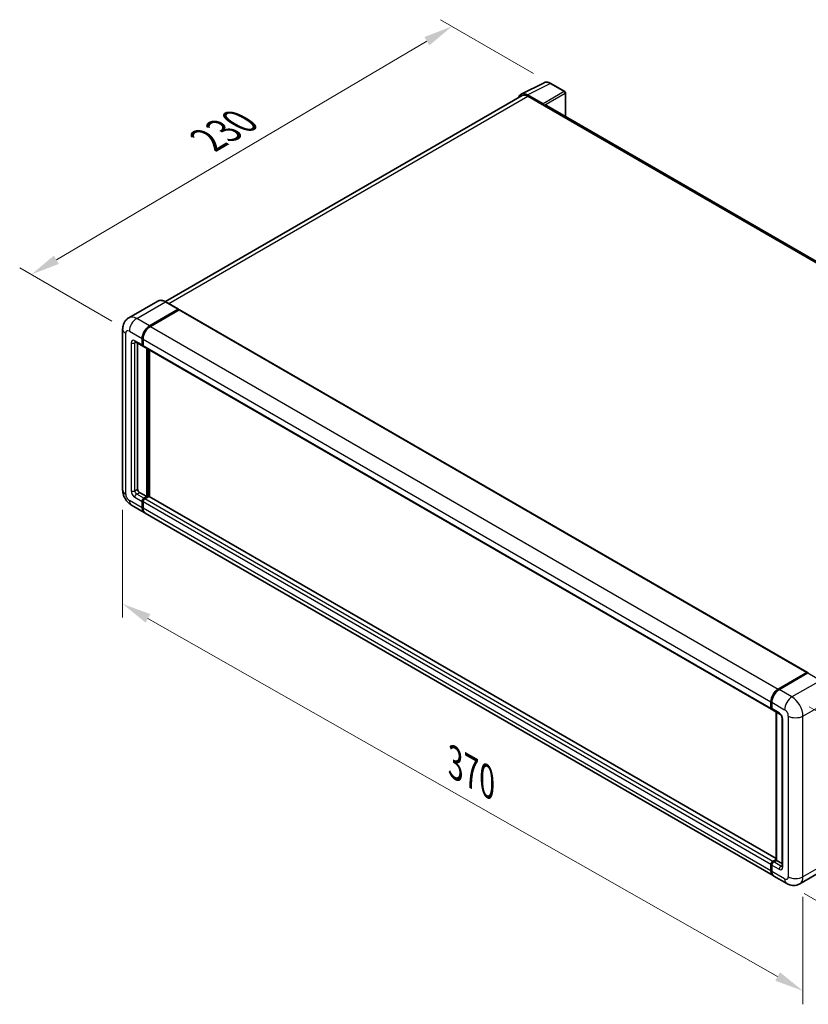
# Model space of a CAD drawing. Units: millimetres. Extents: x 6 to 10633, y 13 to 1277.
# Drawn here: x 666 to 937, y 191 to 529 of the extents above; entities that cross this region are included whole.
import ezdxf

# ---------------------------------------------------------------- set-up
doc = ezdxf.new("R2010")
doc.units = ezdxf.units.MM
for name, color, linetype, lineweight in [('Dimension (ISO)', 7, 'Continuous', 18), ('Visible (ISO)', 7, 'Continuous', 35), ('Visible Narrow (ISO)', 7, 'Continuous', 25)]:
    doc.layers.add(name, color=color, linetype=linetype, lineweight=lineweight)
doc.styles.add('Note Text (TK)', font='MS PGothic.ttf')
doc.dimstyles.new('Default - Method 1b (TK)', dxfattribs={"dimscale": 4, "dimtxt": 2.5, "dimasz": 2.5, "dimexe": 1, "dimexo": 1.5, "dimgap": 1, "dimtad": 1, "dimtoh": 1, "dimrnd": 1e-08, "dimdsep": 46, "dimtxsty": 'Note Text (TK)', "dimcen": 0.09, "dimdle": 5, "dimclrd": 100, "dimclre": 100, "dimclrt": 7, "dimadec": 1, "dimazin": 1, "dimtfac": 1, "dimtmove": 0, "dimatfit": 3, "dimfxl": 1, "dimtolj": 1, "dimlwd": -1, "dimlwe": -1, "dimarcsym": 0})

# ---------------------------------------------------------------- blocks, each defined once
blk = doc.blocks.new('*D30')
at = {"layer": 'Defpoints', "color": 0}
for p in [(814.69, 526.9), (848.63, 507.31), (703.9, 422.28)]:
    blk.add_point(p, dxfattribs=at)
at = {"layer": 'Dimension (ISO)', "color": 100}
for p, q in [((842.66, 510.75), (810.71, 529.2)), ((678.83, 446.8), (806.08, 521.82)), ((697.93, 425.73), (666.24, 444.02))]:
    blk.add_line(p, q, dxfattribs=at)
for points in [[(805.23, 523.26), (806.92, 520.39), (814.69, 526.9)], [(677.99, 448.24), (679.68, 445.37), (670.22, 441.73)]]:
    blk.add_solid(points, dxfattribs=at)
at = {"layer": 'Dimension (ISO)', "color": 7, "insert": (729.06, 486.86), "char_height": 10, "attachment_point": 4, "rotation": 30.5227, "style": 'Note Text (TK)'}
blk.add_mtext('\\A1;{\\Q-29.477;\\W0.821;\\H0.816x; \\fＭＳ Ｐゴシック|b0|i0;\\H10.0000;230}', dxfattribs=at)
blk = doc.blocks.new('*D31')
at = {"layer": 'Defpoints', "color": 0}
for p in [(701.6, 367.85), (935.2, 235.03), (935.2, 195.84)]:
    blk.add_point(p, dxfattribs=at)
at = {"layer": 'Dimension (ISO)', "color": 100}
for p, q in [((701.6, 360.95), (701.6, 324.05)), ((710.29, 323.71), (926.51, 200.78)), ((935.2, 228.13), (935.2, 191.24))]:
    blk.add_line(p, q, dxfattribs=at)
for points in [[(711.12, 325.16), (709.47, 322.26), (701.6, 328.66)], [(927.33, 202.23), (925.68, 199.33), (935.2, 195.84)]]:
    blk.add_solid(points, dxfattribs=at)
at = {"layer": 'Dimension (ISO)', "color": 7, "insert": (813.95, 275.13), "char_height": 10, "attachment_point": 4, "rotation": 330.3791, "style": 'Note Text (TK)'}
blk.add_mtext('\\A1;{\\Q-29.621;\\W0.820;\\H0.816x; \\fＭＳ Ｐゴシック|b0|i0;\\H10.0000;370}', dxfattribs=at)
blk = doc.blocks.new('*D32')
at = {"layer": 'Defpoints', "color": 0}
for p in [(931.43, 296.72), (929.65, 232.68), (983.39, 201.65)]:
    blk.add_point(p, dxfattribs=at)
at = {"layer": 'Dimension (ISO)', "color": 100}
for p, q in [((937.34, 293.31), (989.11, 263.42)), ((984.89, 255.7), (983.67, 211.65)), ((935.56, 229.27), (987.33, 199.38))]:
    blk.add_line(p, q, dxfattribs=at)
for points in [[(983.22, 255.74), (986.56, 255.65), (985.17, 265.69)], [(982, 211.69), (985.33, 211.6), (983.39, 201.65)]]:
    blk.add_solid(points, dxfattribs=at)
at = {"layer": 'Dimension (ISO)', "color": 7, "insert": (975.01, 223.98), "char_height": 10, "attachment_point": 4, "rotation": 88.41, "style": 'Note Text (TK)'}
blk.add_mtext('\\A1;{\\Q28.410;\\W0.830;\\H0.816x; \\fＭＳ Ｐゴシック|b0|i0;\\H10.0000;88}', dxfattribs=at)

msp = doc.modelspace()

# ---------------------------------------------------------------- linework, layer by layer
at = {"layer": 'Visible (ISO)'}
for p, q in [((838.4597, 503.6499), (846.2816, 507.5563)), ((853.4476, 504.5259), (848.6305, 507.3071)), ((853.6699, 495.9304), (853.6699, 504.141)), ((838.7611, 503.1305), (716.3018, 432.4286)), ((845.9467, 500.3013), (840.602, 503.3871)), ((840.7611, 502.9324), (846.4179, 499.6664)), ((846.2608, 499.7571), (846.2608, 499.7573)), ((1060.2363, 376.6693), (847.0846, 499.7324)), ((713.6436, 432.6149), (703.7441, 426.8995)), ((710.8106, 424.0951), (720.7101, 429.8106)), ((710.8106, 423.9499), (720.864, 429.7543)), ((720.9929, 429.611), (711.1248, 423.9137)), ((720.8212, 429.8216), (716.4214, 432.3618)), ((720.864, 429.7543), (721.0211, 429.6636)), ((721.1262, 429.6242), (936.7152, 305.1538)), ((701.5981, 423.0064), (701.5981, 367.8476)), ((708.2964, 417.5631), (708.2964, 419.7404)), ((708.4221, 417.6357), (708.4221, 419.813)), ((708.6107, 419.559), (708.6107, 417.3817)), ((705.9663, 418.6078), (708.4805, 417.1562)), ((706.7251, 418.1697), (706.7251, 368.029)), ((708.617, 417.2827), (708.5694, 417.3102)), ((708.7948, 416.9748), (924.3838, 292.5044)), ((709.8677, 365.4888), (709.8677, 416.3553)), ((709.9935, 365.4162), (709.9935, 416.2827)), ((710.8106, 365.4701), (710.8106, 415.8109)), ((707.3536, 366.9403), (709.8677, 365.4888)), ((708.9249, 364.9445), (709.8677, 365.4888)), ((708.9249, 364.7993), (709.9935, 365.4162)), ((710.5591, 365.5251), (709.2392, 364.763)), ((710.1506, 365.3255), (709.9935, 365.4162)), ((710.1506, 365.3255), (710.182, 365.3073)), ((925.9888, 241.2369), (710.6925, 365.5383)), ((704.633, 362.591), (709.0328, 360.0508)), ((708.2964, 361.6785), (708.2964, 363.8558)), ((708.4221, 361.751), (708.4221, 363.9284)), ((708.6107, 363.6743), (708.6107, 361.497)), ((924.936, 235.399), (709.347, 359.8694)), ((926.7138, 299.4433), (936.5819, 305.1406)), ((926.7599, 299.2184), (936.8165, 305.0246)), ((936.9276, 304.9773), (927.0281, 299.2618)), ((936.7705, 305.0318), (936.7705, 304.998)), ((936.9244, 305.0118), (936.959, 304.9918)), ((924.1997, 292.9113), (924.1997, 295.0886)), ((924.4174, 292.9839), (924.4174, 295.1612)), ((924.5139, 294.9072), (924.5139, 292.7299)), ((924.698, 292.323), (927.2122, 290.8714)), ((925.9888, 240.7113), (925.9888, 291.5777)), ((926.0853, 291.522), (926.0853, 240.6555)), ((928.0248, 289.4639), (928.0248, 238.6597)), ((924.8282, 240.2926), (925.9888, 240.9627)), ((924.8742, 240.0678), (925.9888, 240.7113)), ((926.0853, 240.6555), (925.1425, 240.1112)), ((926.0539, 240.6737), (925.9888, 240.7113)), ((926.0539, 240.6737), (926.0853, 240.6555)), ((926.0853, 240.6555), (928.0248, 239.5357)), ((924.1997, 237.0267), (924.1997, 239.204)), ((924.4174, 237.0992), (924.4174, 239.2766)), ((924.5139, 239.0225), (924.5139, 236.8452)), ((943.994, 238.3048), (934.0945, 232.5893)), ((929.6501, 232.6774), (925.2503, 235.2176))]:
    msp.add_line(p, q, dxfattribs=at)
msp.add_arc((853.2254, 504.141), 0.4444, 0, 60, dxfattribs=at)
for centre, major_axis, ratio, start_param, end_param in [((840.6059, 499.7538), (-2.2249, 3.8537), 0.5766475, 5.49839613, 6.80992005), ((840.7611, 499.6664), (-2, 3.4641), 0.57735027, 5.49778714, 6.28318531), ((845.9463, 499.9384), (0.2222, -0.3849), 0.5780539, 0.78600715, 2.3555855), ((846.4179, 498.5777), (0.6667, 1.1547), 0.57735027, 0, 0.78539816), ((720.7101, 429.6291), (0.1111, 0.1925), 0.57735027, 5.69914506, 7.06858347), ((720.9929, 429.3933), (0.1333, 0.2309), 0.57735027, 0, 0.78539816), ((710.8106, 421.192), (1.7778, 3.0792), 0.57735027, 0.78539816, 2.35619449), ((710.8106, 421.192), (1.6889, 2.9252), 0.57735027, 0.78539816, 2.35619449), ((711.1248, 421.0106), (-1.7778, -3.0792), 0.57735027, 3.92699082, 5.49778714), ((708.9249, 417.926), (-0.4444, -0.7698), 0.57735027, 5.49778714, 6.64455243), ((708.9249, 417.926), (-0.3556, -0.6158), 0.57735027, 5.49778714, 6.28318531), ((709.2392, 417.7446), (-0.4444, -0.7698), 0.57735027, 5.49778714, 6.28318531), ((707.3536, 367.6661), (0.4444, -0.7698), 0.57735027, 3.92699082, 5.49778714), ((710.5591, 365.3073), (0.1333, 0.2309), 0.57735027, 0, 0.78539816), ((708.9249, 364.2187), (0.4444, 0.7698), 0.57735027, 0.78539816, 2.35619449), ((710.8106, 363.13), (-1.7778, -3.0792), 0.57735027, 5.49778714, 6.37168915), ((708.9249, 364.2187), (0.3556, 0.6158), 0.57735027, 0.78539816, 2.35619449), ((710.8106, 363.13), (-1.6889, -2.9252), 0.57735027, 5.49778714, 6.08463781), ((709.2392, 364.0372), (-0.4444, -0.7698), 0.57735027, 3.92699082, 5.49778714), ((711.1248, 362.9486), (-1.7778, -3.0792), 0.57735027, 5.49778714, 6.28318531), ((936.5819, 304.9229), (0.1333, 0.2309), 0.57735027, 5.49778714, 7.06858347), ((936.9276, 304.8322), (-0.1111, 0.1925), 0.57735027, 6.14128825, 6.28318531), ((936.9276, 304.7959), (0.1111, 0.1925), 0.57735027, 0, 0.78539816), ((926.7138, 296.5402), (1.7778, 3.0792), 0.57735027, 0.78539816, 2.35619449), ((927.0281, 296.3587), (-1.7778, -3.0792), 0.57735027, 3.92699082, 5.49778714), ((924.8282, 293.2742), (-0.4444, -0.7698), 0.57735027, 5.49778714, 6.64455243), ((925.1425, 293.0928), (-0.4444, -0.7698), 0.57735027, 5.49778714, 6.28318531), ((924.8282, 239.5669), (0.4444, 0.7698), 0.57735027, 0.78539816, 2.35619449), ((925.1425, 239.3854), (-0.4444, -0.7698), 0.57735027, 3.92699082, 5.49778714), ((926.7138, 238.4782), (-1.7778, -3.0792), 0.57735027, 5.49778714, 6.37168915), ((927.0281, 238.2968), (-1.7778, -3.0792), 0.57735027, 5.49778714, 6.28318531)]:
    msp.add_ellipse(centre, major_axis=major_axis, ratio=ratio, start_param=start_param, end_param=end_param, dxfattribs=at)
for points, knots in [([(848.6305, 507.3071), (848.4723, 507.3984), (848.3123, 507.4771), (847.9906, 507.6067), (847.829, 507.6576), (847.5063, 507.7286), (847.3453, 507.7487), (847.0273, 507.7548), (846.8703, 507.7408), (846.5663, 507.676), (846.4194, 507.6251), (846.2816, 507.5563)], [-0.784789176, -0.784789176, -0.784789176, -0.784789176, -0.634804167, -0.634804167, -0.484819157, -0.484819157, -0.334834148, -0.334834148, -0.184849139, -0.184849139, -0.03486413, -0.03486413, -0.03486413, -0.03486413]), ([(716.4214, 432.3618), (716.2234, 432.4761), (716.0244, 432.573), (715.6285, 432.7292), (715.4315, 432.7885), (715.0435, 432.8669), (714.8526, 432.886), (714.4815, 432.882), (714.3014, 432.8587), (713.958, 432.7689), (713.7949, 432.7023), (713.6436, 432.6149)], [0, 0, 0, 0, 0.157079633, 0.157079633, 0.314159265, 0.314159265, 0.471238898, 0.471238898, 0.628318531, 0.628318531, 0.785398163, 0.785398163, 0.785398163, 0.785398163]), ([(701.5981, 423.0064), (701.5981, 423.2437), (701.614, 423.4907), (701.6908, 424.0062), (701.7518, 424.2748), (701.9379, 424.8288), (702.0634, 425.1144), (702.3991, 425.6813), (702.61, 425.9624), (703.1195, 426.478), (703.4183, 426.7114), (703.7441, 426.8995)], [4.71238898, 4.71238898, 4.71238898, 4.71238898, 4.869468613, 4.869468613, 5.026548246, 5.026548246, 5.183627878, 5.183627878, 5.340707511, 5.340707511, 5.497787144, 5.497787144, 5.497787144, 5.497787144]), ([(705.842, 418.6603), (705.842, 418.6603), (705.8434, 418.6601), (705.8528, 418.6582), (705.8673, 418.6545), (705.9086, 418.6382), (705.9354, 418.6256), (705.9663, 418.6078)], [5.902696792, 5.902696792, 5.902696792, 5.902696792, 5.969026042, 5.969026042, 6.126105675, 6.126105675, 6.283185307, 6.283185307, 6.283185307, 6.283185307]), ([(704.633, 362.591), (704.2221, 362.8283), (703.8757, 363.0999), (703.2644, 363.6822), (702.9999, 363.9939), (702.5348, 364.6526), (702.3344, 364.9997), (701.9965, 365.7318), (701.8588, 366.1167), (701.6602, 366.9372), (701.5981, 367.3731), (701.5981, 367.8476)], [3.14159265, 3.14159265, 3.14159265, 3.14159265, 3.45575192, 3.45575192, 3.76991118, 3.76991118, 4.08407045, 4.08407045, 4.39822972, 4.39822972, 4.71238898, 4.71238898, 4.71238898, 4.71238898]), ([(936.9244, 305.0118), (936.9019, 305.0248), (936.8795, 305.0333), (936.8503, 305.035), (936.8416, 305.0341), (936.8333, 305.0318)], [0.1703131202, 0.1703131202, 0.1703131202, 0.1703131202, 0.1810677517, 0.1810677517, 0.1858570013, 0.1858570013, 0.1858570013, 0.1858570013]), ([(924.4174, 295.1612), (924.4174, 295.4512), (924.457, 295.7593), (924.6087, 296.3862), (924.721, 296.7048), (925.0071, 297.3248), (925.181, 297.626), (925.5748, 298.1837), (925.7947, 298.4403), (926.2617, 298.8851), (926.5087, 299.0734), (926.7599, 299.2184)], [3.14159265, 3.14159265, 3.14159265, 3.14159265, 3.45575192, 3.45575192, 3.76991118, 3.76991118, 4.08407045, 4.08407045, 4.39822972, 4.39822972, 4.71238898, 4.71238898, 4.71238898, 4.71238898]), ([(924.5164, 292.6667), (924.5053, 292.681), (924.4952, 292.6959), (924.4693, 292.7396), (924.4561, 292.7694), (924.4358, 292.8297), (924.4287, 292.8604), (924.4195, 292.922), (924.4174, 292.9529), (924.4174, 292.9839)], [2.585890368, 2.585890368, 2.585890368, 2.585890368, 2.670353756, 2.670353756, 2.827433388, 2.827433388, 2.984513021, 2.984513021, 3.141592654, 3.141592654, 3.141592654, 3.141592654]), ([(927.2122, 290.8714), (927.2529, 290.8479), (927.3006, 290.8153), (927.4059, 290.729), (927.464, 290.6738), (927.5825, 290.5427), (927.6428, 290.4655), (927.756, 290.2967), (927.8085, 290.2047), (927.8977, 290.0187), (927.9344, 289.9248), (927.9879, 289.7501), (928.0055, 289.6689), (928.022, 289.5474), (928.0248, 289.5021), (928.0248, 289.4639)], [3.14159265, 3.14159265, 3.14159265, 3.14159265, 3.34831632, 3.34831632, 3.57177779, 3.57177779, 3.8108324, 3.8108324, 4.05880671, 4.05880671, 4.30647121, 4.30647121, 4.54413512, 4.54413512, 4.71238898, 4.71238898, 4.71238898, 4.71238898]), ([(924.4174, 239.2766), (924.4174, 239.3385), (924.4257, 239.4006), (924.4554, 239.5233), (924.4769, 239.5839), (924.5309, 239.7009), (924.5635, 239.7573), (924.6378, 239.8626), (924.6795, 239.9115), (924.771, 239.9986), (924.8206, 240.0368), (924.8742, 240.0678)], [3.14159265, 3.14159265, 3.14159265, 3.14159265, 3.45575192, 3.45575192, 3.76991118, 3.76991118, 4.08407045, 4.08407045, 4.39822972, 4.39822972, 4.71238898, 4.71238898, 4.71238898, 4.71238898]), ([(924.6045, 236.1253), (924.58, 236.1801), (924.5579, 236.2368), (924.4976, 236.4163), (924.4674, 236.5448), (924.4273, 236.8138), (924.4174, 236.9543), (924.4174, 237.0992)], [2.75148435, 2.75148435, 2.75148435, 2.75148435, 2.827433388, 2.827433388, 2.984513021, 2.984513021, 3.141592654, 3.141592654, 3.141592654, 3.141592654]), ([(928.0248, 238.6597), (928.0248, 238.624), (928.0223, 238.5944), (928.0158, 238.5505), (928.0117, 238.5361), (928.0087, 238.527), (928.0081, 238.5257), (928.0081, 238.5257)], [4.71238898, 4.71238898, 4.71238898, 4.71238898, 4.869468613, 4.869468613, 5.026548246, 5.026548246, 5.092877496, 5.092877496, 5.092877496, 5.092877496]), ([(934.0945, 232.5893), (933.7687, 232.4012), (933.4172, 232.2591), (932.7159, 232.0756), (932.3671, 232.0335), (931.7083, 232.0263), (931.3982, 232.0604), (930.8254, 232.1762), (930.5622, 232.2577), (930.0774, 232.449), (929.8555, 232.5587), (929.6501, 232.6774)], [5.497787144, 5.497787144, 5.497787144, 5.497787144, 5.654866776, 5.654866776, 5.811946409, 5.811946409, 5.969026042, 5.969026042, 6.126105675, 6.126105675, 6.283185307, 6.283185307, 6.283185307, 6.283185307])]:
    msp.add_open_spline(points, degree=3, knots=knots, dxfattribs=at)
msp.add_open_spline([(721.0614, 429.6356), (721.0478, 429.6467), (721.0341, 429.6561), (721.0211, 429.6636)], degree=3, dxfattribs=at)
at = {"layer": 'Visible Narrow (ISO)'}
for p, q in [((840.602, 503.3871), (848.4192, 507.2912)), ((848.4192, 507.2912), (853.2364, 504.51)), ((853.2364, 504.51), (845.9467, 500.3013)), ((846.2608, 499.7573), (853.5505, 503.966)), ((853.5505, 503.966), (853.5505, 495.9994)), ((717.4753, 431.7533), (840.7611, 502.9324)), ((846.4179, 499.6664), (1059.807, 376.4661)), ((706.4108, 426.6353), (716.3103, 432.3508)), ((721.0211, 429.6636), (710.9677, 423.8592)), ((716.3103, 432.3508), (720.7101, 429.8106)), ((720.9929, 429.611), (936.5819, 305.1406)), ((710.8106, 424.0951), (706.4108, 426.6353)), ((710.9677, 423.8592), (710.8106, 423.9499)), ((711.1248, 423.9137), (926.7138, 299.4433)), ((702.6395, 366.396), (702.6395, 421.5549)), ((703.8966, 422.2807), (708.2964, 419.7404)), ((708.5792, 419.7223), (708.4221, 419.813)), ((708.5792, 419.7223), (708.5792, 417.545)), ((708.6107, 419.559), (924.1997, 295.0886)), ((704.5252, 418.2889), (704.5252, 367.4847)), ((708.2964, 417.5631), (705.7822, 419.0147)), ((705.7822, 418.2889), (706.1504, 418.5015)), ((705.7822, 367.4847), (705.7822, 418.2889)), ((708.5792, 417.545), (708.4221, 417.6357)), ((708.6107, 417.3817), (924.1997, 292.9113)), ((710.1506, 416.192), (710.1506, 365.3255)), ((710.4649, 365.4706), (710.4649, 416.0105)), ((705.7822, 367.4847), (706.7251, 368.029)), ((705.7822, 365.3073), (708.2964, 363.8558)), ((706.4108, 366.396), (707.3536, 366.9403)), ((708.9249, 364.9445), (706.4108, 366.396)), ((710.1506, 365.3255), (709.0821, 364.7086)), ((925.9888, 241.1467), (710.5591, 365.5251)), ((708.2964, 361.6785), (703.8966, 364.2187)), ((708.5792, 363.8376), (708.4221, 363.9284)), ((708.5792, 361.6603), (708.4221, 361.751)), ((708.5792, 363.8376), (708.5792, 361.6603)), ((924.1997, 239.204), (708.6107, 363.6743)), ((709.0821, 364.7086), (708.9249, 364.7993)), ((924.8282, 240.2926), (709.2392, 364.763)), ((924.1997, 237.0267), (708.6107, 361.497)), ((926.871, 299.2074), (936.9244, 305.0118)), ((936.9276, 304.9773), (941.3274, 302.4371)), ((941.3274, 302.4371), (931.4279, 296.7216)), ((926.871, 299.2074), (926.9054, 299.1875)), ((931.4279, 296.7216), (927.0281, 299.2618)), ((924.4825, 292.8932), (924.4825, 295.0705)), ((924.4825, 295.0705), (924.5169, 295.0506)), ((924.5139, 294.9072), (928.9137, 292.367)), ((935.1991, 290.1897), (945.0986, 295.9051)), ((924.4825, 292.8932), (924.5139, 292.875)), ((927.0281, 291.2783), (924.5139, 292.7299)), ((926.0539, 240.6737), (926.0539, 291.5402)), ((928.2852, 238.2968), (928.2852, 289.101)), ((930.1708, 290.1897), (930.1708, 235.0308)), ((935.1991, 235.0308), (935.1991, 290.1897)), ((924.9853, 240.0568), (926.0539, 240.6737)), ((924.9853, 240.0568), (925.0274, 240.0325)), ((927.6566, 238.6597), (925.1425, 240.1112)), ((945.0986, 240.7463), (935.1991, 235.0308)), ((924.4825, 237.0085), (924.4825, 239.1858)), ((924.4825, 239.1858), (924.5246, 239.1616)), ((924.4825, 237.0085), (924.5139, 236.9904)), ((924.5139, 239.0225), (927.0281, 237.571)), ((928.9137, 234.305), (924.5139, 236.8452)), ((927.6566, 238.6597), (928.0248, 238.8722))]:
    msp.add_line(p, q, dxfattribs=at)
for centre, major_axis, ratio, start_param, end_param in [((848.4117, 503.6522), (-2.2011, 3.8661), 0.57677384, 5.50187364, 6.25179868), ((848.4083, 506.9222), (0.2222, 0.3849), 0.57735027, 0, 0.75049158), ((853.2254, 504.141), (0.2222, 0.3849), 0.57735027, 0, 0.75049158), ((853.2254, 504.141), (0.2222, -0.3849), 0.61692145, 0.78600715, 2.3555855), ((853.2254, 504.141), (0.4444, 0), 0.57735027, 5.53269373, 6.28318531), ((716.3103, 427.9961), (-2.6667, 4.6188), 0.57735027, 5.49778714, 6.28318531), ((716.3103, 432.1693), (0.1111, 0.1925), 0.57735027, 0, 0.78539816), ((706.4108, 422.2807), (-2.6667, 4.6188), 0.57735027, 5.49778714, 6.28318531), ((706.4108, 423.7322), (1.7778, 3.0792), 0.57735027, 0.78539816, 2.35619449), ((705.1537, 423.0064), (-3.5556, 0), 0.57735027, 0, 0.78539816), ((703.8966, 420.8291), (-0.8889, 1.5396), 0.57735027, 5.49778714, 7.06858347), ((710.9677, 421.1013), (-1.6889, -2.9252), 0.57735027, 3.92699082, 5.49778714), ((710.9677, 423.6778), (0.1111, -0.1925), 0.57735027, 2.15499248, 2.35619449), ((705.7822, 417.5631), (-0.8889, 1.5396), 0.57735027, 5.49778714, 7.06858347), ((708.7364, 419.813), (0.2222, 0), 0.57735027, 3.92699082, 4.12819282), ((705.1537, 418.6518), (-0.8889, 0), 0.57735027, 0.78539816, 2.35619449), ((706.4108, 419.3776), (-0.4444, -0.7698), 0.57735027, 5.49778714, 6.28318531), ((706.4108, 417.926), (-0.4444, 0.7698), 0.57735027, 0.16790573, 0.78539816), ((708.7364, 417.6357), (0.2222, 0), 0.57735027, 3.92699082, 4.11112476), ((709.0821, 417.8353), (-0.3556, -0.6158), 0.57735027, 5.49778714, 5.85477507), ((705.1537, 367.8476), (-3.5556, 0), 0.57735027, 0, 0.78539816), ((703.8966, 365.6702), (-0.8889, 1.5396), 0.57735027, 0.78539816, 2.35619449), ((705.7822, 366.7589), (0.8889, -1.5396), 0.57735027, 3.92699082, 5.49778714), ((705.1537, 367.8476), (-0.8889, 0), 0.57735027, 0.78539816, 2.35619449), ((706.4108, 367.1218), (-0.4444, 0.7698), 0.57735027, 0.78539816, 2.35619449), ((706.4108, 365.6702), (-0.4444, -0.7698), 0.57735027, 3.92699082, 5.49778714), ((706.4108, 365.6702), (-1.7778, -3.0792), 0.57735027, 5.49778714, 6.28318531), ((709.0821, 364.128), (-0.3556, -0.6158), 0.57735027, 3.92699082, 5.49778714), ((708.7364, 363.9284), (0.2222, 0), 0.57735027, 3.92699082, 4.17195566), ((708.7364, 361.751), (0.2222, 0), 0.57735027, 3.92699082, 4.11112476), ((710.9677, 363.0393), (-1.6889, -2.9252), 0.57735027, 5.49778714, 5.71979961), ((709.0821, 364.5271), (0.1111, -0.1925), 0.57735027, 2.11122965, 2.35619449), ((926.871, 296.4495), (1.6889, 2.9252), 0.57735027, 0.78539816, 2.35619449), ((926.871, 299.026), (-0.1111, 0.1925), 0.57735027, 5.49778714, 6.28318531), ((924.6396, 295.1612), (-0.2222, 0), 0.57735027, 0, 0.78539816), ((931.4279, 293.8185), (1.7778, 3.0792), 0.57735027, 0.78539816, 2.35619449), ((931.4279, 292.367), (-2.6667, 4.6188), 0.57735027, 3.92699082, 5.49778714), ((924.6396, 292.9839), (-0.2222, 0), 0.57735027, 0, 0.78539816), ((924.9853, 293.1835), (0.3556, 0.6158), 0.57735027, 2.35619449, 2.71318242), ((927.6566, 291.6412), (-0.4444, -0.7698), 0.57735027, 5.49778714, 6.28318531), ((927.0281, 289.8268), (-0.8889, 1.5396), 0.57735027, 3.92699082, 5.49778714), ((928.9137, 290.9154), (0.8889, -1.5396), 0.57735027, 0.78539816, 2.35619449), ((928.9137, 289.4639), (-0.8889, 0), 0.57735027, 0, 0.78539816), ((932.685, 291.6412), (3.5556, 0), 0.57735027, 3.92699082, 5.49778714), ((924.9853, 239.4761), (0.3556, 0.6158), 0.57735027, 0.78539816, 2.35619449), ((924.9853, 239.8753), (-0.1111, 0.1925), 0.57735027, 5.49778714, 6.28318531), ((924.6396, 239.2766), (-0.2222, 0), 0.57735027, 0, 0.78539816), ((924.6396, 237.0992), (-0.2222, 0), 0.57735027, 0, 0.78539816), ((926.871, 238.3875), (1.6889, 2.9252), 0.57735027, 2.35619449, 2.57820695), ((927.6566, 237.9339), (-0.4444, -0.7698), 0.57735027, 3.92699082, 5.49778714), ((927.0281, 239.0225), (0.8889, -1.5396), 0.57735027, 5.49778714, 7.06858347), ((927.6566, 239.3854), (0.4444, -0.7698), 0.57735027, 5.49778714, 6.11527958), ((928.9137, 238.6597), (-0.8889, 0), 0.57735027, 0, 0.78539816), ((928.9137, 235.7566), (0.8889, -1.5396), 0.57735027, 5.49778714, 7.06858347), ((931.4279, 235.7566), (-1.7778, -3.0792), 0.57735027, 5.49778714, 6.28318531), ((932.685, 236.4823), (3.5556, 0), 0.57735027, 3.92699082, 5.49778714), ((931.4279, 237.2081), (2.6667, -4.6188), 0.57735027, 0, 0.78539816)]:
    msp.add_ellipse(centre, major_axis=major_axis, ratio=ratio, start_param=start_param, end_param=end_param, dxfattribs=at)

# ---------------------------------------------------------------- dimensions: what is measured, and where the dimension line sits
at = {"layer": 'Dimension (ISO)', "color": 100}
for base, p1, p2, angle, text, override, picture, middle in [((814.6894, 526.903), (703.8966, 422.2807), (848.6305, 507.3071), 210.5227, '{\\Q-29.477;\\W0.821;\\H0.816x; \\fＭＳ Ｐゴシック|b0|i0;\\H10.0000;230}', {"dimgap": 1, "dimtoh": 0, "dimdec": 2, "dimlfac": 1.369386, "dimtol": 0, "dimlim": 0, "dimtp": 0, "dimtm": 0, "dimtdec": 2, "dimtofl": 0, "dimatfit": 1}, '*D30', (742.4534, 484.3142)), ((935.1991, 195.8389), (701.5981, 367.8476), (935.1991, 235.0308), 150.379058, '{\\Q-29.621;\\W0.820;\\H0.816x; \\fＭＳ Ｐゴシック|b0|i0;\\H10.0000;370}', {"dimgap": 1, "dimtoh": 0, "dimdec": 2, "dimlfac": 1.372585, "dimtol": 0, "dimlim": 0, "dimtp": 0, "dimtm": 0, "dimtdec": 2, "dimtofl": 0, "dimatfit": 1}, '*D31', (818.3986, 262.2473)), ((983.3902, 201.6505), (931.4279, 296.7216), (929.6501, 232.6774), 88.409959, '{\\Q28.410;\\W0.830;\\H0.816x; \\fＭＳ Ｐゴシック|b0|i0;\\H10.0000;88}', {"dimgap": 1, "dimtoh": 0, "dimdec": 2, "dimlfac": 1.355953, "dimtol": 0, "dimlim": 0, "dimtp": 0, "dimtm": 0, "dimtdec": 2, "dimtofl": 0, "dimatfit": 1}, '*D32', (984.2791, 233.6726))]:
    dim = msp.add_linear_dim(base=base, p1=p1, p2=p2, angle=angle, text=text, dimstyle='Default - Method 1b (TK)', override=override, dxfattribs=at)
    dim.commit()
    dim.dimension.update_dxf_attribs({"geometry": picture, "text_midpoint": middle, "dimtype": 160})

doc.saveas('drawing.dxf')
